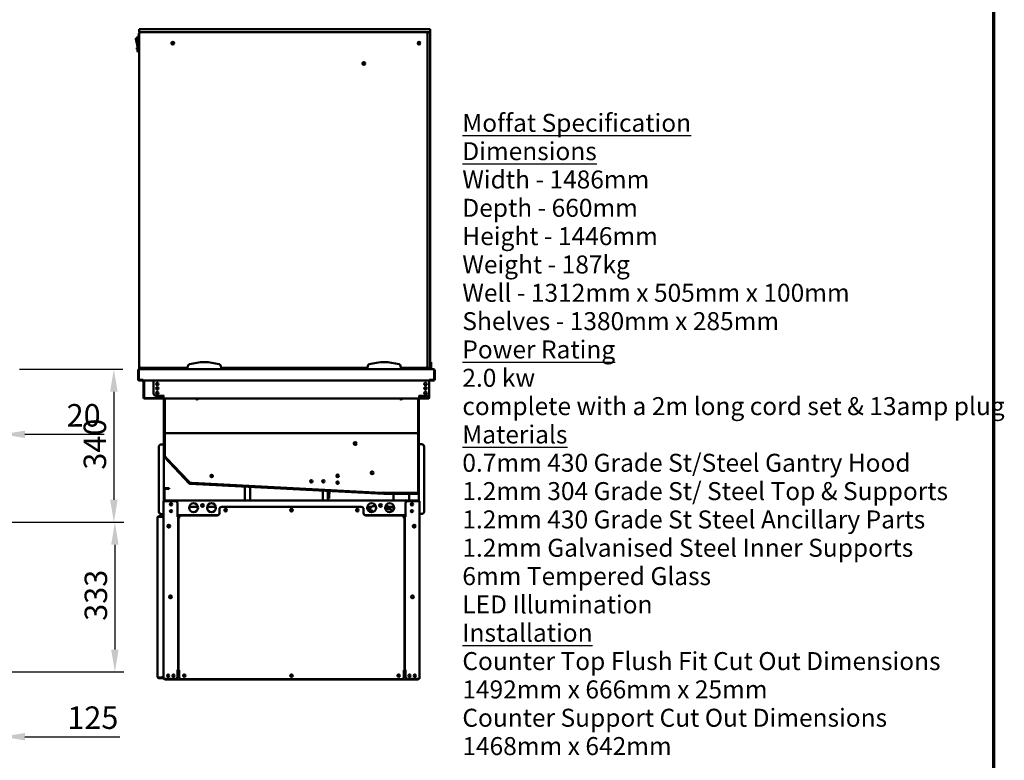
# Model space of a CAD drawing. Units: millimetres. Extents: x 65 to 5864, y 100 to 4100.
# Drawn here: x 3673 to 5864, y 940 to 2587 of the extents above; entities that cross this region are included whole.
import ezdxf

# ---------------------------------------------------------------- set-up
doc = ezdxf.new("R2010")
doc.units = ezdxf.units.MM
doc.header["$LTSCALE"] = 20
for name, color, linetype, lineweight in [('Border (ISO)', 7, 'Continuous', 70), ('Dimension (ISO)', 7, 'Continuous', 25), ('Symbol (ISO)', 7, 'Continuous', 25), ('Visible (ISO)', 7, 'Continuous', 50)]:
    doc.layers.add(name, color=color, linetype=linetype, lineweight=lineweight)
doc.styles.add('Note Text (ISO)', font='tahoma.ttf')
doc.dimstyles.new('Default (ISO)', dxfattribs={"dimscale": 20, "dimtxt": 2.5, "dimasz": 2.5, "dimexe": 1, "dimexo": 2, "dimgap": 0.762, "dimtad": 1, "dimtoh": 1, "dimdec": 1, "dimrnd": 1e-08, "dimzin": 0, "dimdsep": 46, "dimtxsty": 'Note Text (ISO)', "dimcen": 0.09, "dimdle": 10, "dimclrd": 256, "dimclre": 256, "dimclrt": 256, "dimadec": 1, "dimazin": 0, "dimtfac": 1.40208, "dimtmove": 0, "dimatfit": 3, "dimfxl": 1, "dimtolj": 1, "dimtzin": 0, "dimlwd": -1, "dimlwe": -1, "dimarcsym": 0})

# ---------------------------------------------------------------- blocks, each defined once
blk = doc.blocks.new('Borders Default Border')
at = {"layer": 'Border (ISO)', "flags": 128}
blk.add_lwpolyline([(5, 5), (5, 205), (292, 205), (292, 5), (5, 5)], dxfattribs=at)
blk = doc.blocks.new('*D16')
at = {"layer": 'Defpoints', "color": 0, "transparency": 16777216}
for p in [(3632.8, 1809.8), (3498.7, 1469.4), (3883, 1469.4)]:
    blk.add_point(p, dxfattribs=at)
at = {"layer": 'Dimension (ISO)', "transparency": 16777216}
for p, q in [((3672.8, 1809.8), (3903, 1809.8)), ((3883, 1759.8), (3883, 1519.4)), ((3538.7, 1469.4), (3903, 1469.4))]:
    blk.add_line(p, q, dxfattribs=at)
for points in [[(3874.6, 1759.8), (3891.3, 1759.8), (3883, 1809.8)], [(3874.6, 1519.4), (3891.3, 1519.4), (3883, 1469.4)]]:
    blk.add_solid(points, dxfattribs=at)
at = {"layer": 'Dimension (ISO)', "color": 1, "transparency": 16777216, "insert": (3815.7, 1586.3), "char_height": 50, "attachment_point": 1, "rotation": 90, "style": 'Note Text (ISO)'}
blk.add_mtext('\\A1;340', dxfattribs=at)
blk = doc.blocks.new('*D17')
at = {"layer": 'Defpoints', "color": 0, "transparency": 16777216}
for p in [(3505.9, 1469.4), (3505.9, 1136.4), (3885.2, 1136.4)]:
    blk.add_point(p, dxfattribs=at)
at = {"layer": 'Dimension (ISO)', "transparency": 16777216}
for p, q in [((3545.9, 1469.4), (3905.2, 1469.4)), ((3885.2, 1419.4), (3885.2, 1186.4)), ((3545.9, 1136.4), (3905.2, 1136.4))]:
    blk.add_line(p, q, dxfattribs=at)
for points in [[(3876.9, 1419.4), (3893.5, 1419.4), (3885.2, 1469.4)], [(3876.9, 1186.4), (3893.5, 1186.4), (3885.2, 1136.4)]]:
    blk.add_solid(points, dxfattribs=at)
at = {"layer": 'Dimension (ISO)', "color": 1, "transparency": 16777216, "insert": (3817.9, 1250.2), "char_height": 50, "attachment_point": 1, "rotation": 90, "style": 'Note Text (ISO)'}
blk.add_mtext('\\A1;333', dxfattribs=at)
blk = doc.blocks.new('*D19')
at = {"layer": 'Defpoints', "color": 0, "transparency": 16777216}
for p in [(3635.2, 1786), (3509.9, 1140.4), (3635.2, 992.5)]:
    blk.add_point(p, dxfattribs=at)
at = {"layer": 'Dimension (ISO)', "transparency": 16777216}
for p, q in [((3635.2, 1746), (3635.2, 972.5)), ((3509.9, 1100.4), (3509.9, 972.5)), ((3459.9, 992.5), (3409.9, 992.5)), ((3509.9, 992.5), (3635.2, 992.5)), ((3685.2, 992.5), (3896.1, 992.5))]:
    blk.add_line(p, q, dxfattribs=at)
for points in [[(3459.9, 1000.8), (3459.9, 984.1), (3509.9, 992.5)], [(3685.2, 1000.8), (3685.2, 984.1), (3635.2, 992.5)]]:
    blk.add_solid(points, dxfattribs=at)
at = {"layer": 'Dimension (ISO)', "color": 1, "transparency": 16777216, "insert": (3779.4, 1059.8), "char_height": 50, "attachment_point": 1, "style": 'Note Text (ISO)'}
blk.add_mtext('\\A1;125', dxfattribs=at)
blk = doc.blocks.new('*D21')
at = {"layer": 'Defpoints', "color": 0, "transparency": 16777216}
for p in [(3635.2, 1786), (3615.5, 1755.9), (3635.2, 1665)]:
    blk.add_point(p, dxfattribs=at)
at = {"layer": 'Dimension (ISO)', "transparency": 16777216}
for p, q in [((3635.2, 1746), (3635.2, 1645)), ((3615.5, 1715.9), (3615.5, 1645)), ((3565.5, 1665), (3515.5, 1665)), ((3615.5, 1665), (3635.2, 1665)), ((3685.2, 1665), (3861.7, 1665))]:
    blk.add_line(p, q, dxfattribs=at)
for points in [[(3565.5, 1673.3), (3565.5, 1656.7), (3615.5, 1665)], [(3685.2, 1673.3), (3685.2, 1656.7), (3635.2, 1665)]]:
    blk.add_solid(points, dxfattribs=at)
at = {"layer": 'Dimension (ISO)', "transparency": 16777216, "insert": (3777.8, 1732.3), "char_height": 50, "attachment_point": 1, "style": 'Note Text (ISO)'}
blk.add_mtext('\\A1;20', dxfattribs=at)

msp = doc.modelspace()

# ---------------------------------------------------------------- linework, layer by layer
at = {"layer": 'Visible (ISO)'}
for p, q in [((3938.91, 2565.8), (3943.91, 2565.8)), ((3938.91, 2565.8), (3938.91, 2559.8)), ((3943.91, 2565.8), (4581.91, 2565.8)), ((4581.91, 2565.8), (4586.91, 2565.8)), ((4586.91, 2559.8), (4586.91, 2565.8)), ((3932.15, 2544.7), (3936.91, 2520.9)), ((3936.91, 2545.9), (3933.13, 2545.9)), ((3935.91, 2545.9), (3935.91, 2548.5)), ((3936.91, 2547.9), (3936.91, 2518.9)), ((3938.21, 2550.5), (3937.91, 2550.5)), ((3937.91, 2548.9), (3938.21, 2548.9)), ((3938.21, 2556.2), (3938.21, 2546.2)), ((3938.21, 2543.2), (3938.21, 2546.2)), ((3938.21, 2543.2), (3938.91, 2543.2)), ((3943.91, 2559.8), (3938.91, 2559.8)), ((3938.91, 2554.8), (3938.91, 2556.2)), ((3938.91, 2555), (3938.91, 2555)), ((3938.91, 2554.8), (3938.91, 1817.8)), ((3939.91, 2557.9), (3939.98, 2557.9)), ((4581.91, 2559.8), (3943.91, 2559.8)), ((4580.91, 2554.8), (4580.91, 2559.8)), ((4580.91, 1817.8), (4580.91, 2554.8)), ((4586.91, 2559.8), (4581.91, 2559.8)), ((4586.91, 2559.8), (4586.91, 2554.8)), ((4586.91, 2554.8), (4586.91, 1817.8)), ((3935.91, 2524.5), (3934.41, 2524.5)), ((3934.41, 2521.5), (3934.41, 2524.5)), ((3935.91, 2521.5), (3934.41, 2521.5)), ((3935.91, 2517.5), (3935.91, 2525.9)), ((4013.91, 2535.5), (4013.91, 2531.8)), ((3937.91, 2517.9), (3938.91, 2517.9)), ((3938.91, 2515.5), (3937.91, 2515.5)), ((4586.91, 1825.52), (4588.91, 1825.52)), ((4588.91, 1820.72), (4588.91, 1825.52)), ((4588.91, 1816.8), (4588.91, 1820.72)), ((3936.91, 1807.6), (3936.91, 1787)), ((3938.11, 1807.6), (3938.11, 1787)), ((3938.25, 1786), (3938.25, 1807.6)), ((3938.91, 1815.3), (3938.91, 1817.8)), ((3938.91, 1815.3), (3938.91, 1809.8)), ((3938.91, 1809.8), (3939.11, 1809.8)), ((3939.11, 1809.8), (3939.25, 1809.8)), ((3939.11, 1809.78), (3939.11, 1809.8)), ((3939.25, 1809.8), (4594.56, 1809.8)), ((3943.91, 1812.8), (4047.08, 1812.8)), ((4034.79, 1810.3), (3943.91, 1810.3)), ((4021.31, 1810.3), (4021.31, 1809.8)), ((4042.21, 1810), (4046.91, 1810)), ((4047.79, 1816.8), (4046.91, 1811.8)), ((4046.91, 1811.8), (4046.91, 1809.8)), ((4121.91, 1811.8), (4121.03, 1816.8)), ((4121.73, 1812.8), (4447.08, 1812.8)), ((4121.91, 1809.8), (4121.91, 1811.8)), ((4447.79, 1816.8), (4446.91, 1811.8)), ((4446.91, 1811.8), (4446.91, 1809.8)), ((4521.91, 1811.8), (4521.03, 1816.8)), ((4521.73, 1812.8), (4575.91, 1812.8)), ((4521.91, 1809.8), (4521.91, 1811.8)), ((4527.55, 1812.8), (4527.91, 1809.8)), ((4541.7, 1809.8), (4542.53, 1809.9)), ((4543.82, 1810.05), (4542.53, 1809.9)), ((4543.82, 1810.05), (4555.02, 1811.38)), ((4553.51, 1811.8), (4553.51, 1812.8)), ((4553.51, 1811.8), (4559.51, 1811.8)), ((4553.51, 1809.8), (4553.51, 1811.2)), ((4555.41, 1811.43), (4555.02, 1811.38)), ((4555.41, 1811.43), (4555.37, 1811.8)), ((4559.51, 1812.8), (4559.51, 1811.8)), ((4559.51, 1811.8), (4559.51, 1809.8)), ((4578.91, 1811.8), (4578.91, 1813.8)), ((4578.91, 1811.8), (4580.91, 1811.8)), ((4578.91, 1809.8), (4578.91, 1811.8)), ((4580.91, 1812.8), (4580.91, 1817.8)), ((4580.91, 1812.8), (4586.91, 1812.8)), ((4580.91, 1811.8), (4580.91, 1812.8)), ((4580.91, 1811.8), (4586.91, 1811.8)), ((4586.91, 1817.8), (4586.91, 1812.8)), ((4586.91, 1812.8), (4586.91, 1811.8)), ((4586.91, 1811.8), (4588.91, 1811.8)), ((4588.91, 1816.8), (4588.91, 1811.8)), ((4588.91, 1811.8), (4588.91, 1809.8)), ((4594.56, 1809.8), (4594.71, 1809.8)), ((4594.71, 1809.8), (4594.71, 1809.78)), ((4595.56, 1807.6), (4595.56, 1786)), ((4595.71, 1807.6), (4595.71, 1787)), ((4596.91, 1787), (4596.91, 1807.6)), ((3948.34, 1786), (3938.25, 1786)), ((3939.11, 1784.8), (3948.11, 1784.8)), ((3948.11, 1786), (3948.11, 1784.8)), ((3948.34, 1786), (3948.34, 1787.01)), ((3948.34, 1787.01), (3948.35, 1787.01)), ((3948.35, 1787.01), (3948.35, 1787)), ((3948.35, 1787), (3948.35, 1784.8)), ((4585.46, 1784.8), (3948.35, 1784.8)), ((3949.11, 1746.6), (3949.11, 1784.8)), ((3950.31, 1784.8), (3950.31, 1746.6)), ((3971.45, 1784.8), (3971.45, 1755.9)), ((4584.66, 1755.9), (4584.66, 1784.8)), ((4585.46, 1787), (4585.46, 1787.01)), ((4585.46, 1787.01), (4585.47, 1787.01)), ((4585.46, 1784.8), (4585.46, 1787)), ((4585.47, 1787.01), (4585.47, 1786)), ((4595.56, 1786), (4585.47, 1786)), ((4585.71, 1786), (4585.71, 1784.8)), ((4585.71, 1784.8), (4594.71, 1784.8)), ((4584.51, 1754.66), (4584.51, 1746.6)), ((3951.31, 1745.6), (3993.61, 1745.6)), ((3993.61, 1744.4), (3951.31, 1744.4)), ((3976.45, 1750.9), (3992.45, 1750.9)), ((3992.45, 1750.9), (3994.61, 1750.9)), ((3994.62, 1750.89), (3993.61, 1750.89)), ((3993.61, 1750.89), (3993.61, 1746.6)), ((3993.61, 1744.4), (3993.61, 1746.6)), ((3993.61, 1744.4), (4562.51, 1744.4)), ((3994.01, 1750.89), (3994.01, 1750.9)), ((3994.01, 1675.3), (3994.01, 1744.4)), ((3994.51, 1750.9), (3994.51, 1750.89)), ((3994.51, 1744.4), (3994.51, 1672.6)), ((3994.61, 1750.9), (3994.62, 1750.9)), ((3994.62, 1750.9), (3994.62, 1750.89)), ((3995.51, 1672.6), (3995.51, 1744.4)), ((3995.71, 1744.4), (3995.71, 1674.6)), ((3996.71, 1744.4), (3996.71, 1674.6)), ((4559.71, 1744.4), (4559.71, 1674.6)), ((4560.71, 1744.4), (4560.71, 1674.6)), ((4560.91, 1744.4), (4560.91, 1672.6)), ((4561.5, 1750.89), (4561.5, 1750.9)), ((4561.5, 1750.9), (4561.51, 1750.9)), ((4562.51, 1750.89), (4561.5, 1750.89)), ((4563.66, 1750.9), (4561.51, 1750.9)), ((4561.91, 1750.89), (4561.91, 1750.9)), ((4561.91, 1672.6), (4561.91, 1744.4)), ((4562.51, 1746.6), (4562.51, 1750.89)), ((4562.51, 1746.6), (4562.51, 1744.4)), ((4562.51, 1745.6), (4582.31, 1745.6)), ((4582.31, 1744.4), (4562.51, 1744.4)), ((4579.66, 1750.9), (4563.66, 1750.9)), ((4583.31, 1746.6), (4583.31, 1752.48)), ((3994.51, 1667.6), (3994.51, 1672.6)), ((3994.51, 1616), (3994.51, 1667.6)), ((3994.51, 1667.6), (3995.51, 1667.6)), ((3995.51, 1672.6), (3995.51, 1667.6)), ((3995.51, 1667.6), (3995.51, 1616)), ((3995.71, 1669.6), (3995.71, 1674.6)), ((3995.71, 1669.6), (3996.71, 1669.6)), ((3995.71, 1662.46), (3995.71, 1667.46)), ((3996.71, 1667.46), (3995.71, 1667.46)), ((3996.71, 1674.6), (3996.71, 1669.6)), ((3996.71, 1669.6), (3997.71, 1669.6)), ((3996.71, 1667.46), (3996.71, 1662.46)), ((3997.56, 1666.6), (3996.71, 1667.46)), ((3996.85, 1667.6), (3996.85, 1668.6)), ((3996.85, 1667.6), (3997.71, 1666.74)), ((4559.56, 1667.6), (3996.85, 1667.6)), ((3997.56, 1666.6), (3997.71, 1666.46)), ((3997.85, 1666.6), (3997.71, 1666.74)), ((3997.71, 1666.46), (3997.85, 1666.6)), ((4558.71, 1666.74), (4558.56, 1666.6)), ((4558.56, 1666.6), (4558.71, 1666.46)), ((4558.68, 1669.3), (4559.91, 1669.3)), ((4559.71, 1669.6), (4558.71, 1669.6)), ((4558.71, 1666.74), (4559.56, 1667.6)), ((4558.71, 1666.46), (4558.85, 1666.6)), ((4559.71, 1667.46), (4558.85, 1666.6)), ((4559.56, 1667.6), (4559.56, 1668.6)), ((4559.91, 1668.6), (4559.56, 1668.6)), ((4559.71, 1669.6), (4559.71, 1674.6)), ((4559.71, 1669.6), (4560.71, 1669.6)), ((4560.71, 1667.46), (4559.71, 1667.46)), ((4559.71, 1662.46), (4559.71, 1667.46)), ((4559.91, 1668.6), (4559.91, 1669.3)), ((4560.71, 1674.6), (4560.71, 1669.6)), ((4560.71, 1667.46), (4560.71, 1662.46)), ((4560.91, 1667.6), (4560.91, 1672.6)), ((4560.91, 1534.6), (4560.91, 1667.6)), ((4560.91, 1667.6), (4561.91, 1667.6)), ((4561.91, 1672.6), (4561.91, 1667.6)), ((4561.91, 1667.6), (4561.91, 1534.6)), ((3995.71, 1662.46), (3995.71, 1620.95)), ((3996.71, 1662.46), (3996.71, 1620.95)), ((4559.71, 1662.46), (4559.71, 1539.74)), ((4560.71, 1662.46), (4560.71, 1539.74)), ((3983.31, 1492.6), (3983.31, 1637.6)), ((3988.31, 1642.6), (3992.31, 1642.6)), ((3994.51, 1642.6), (3992.31, 1642.6)), ((4561.91, 1642.9), (4564.11, 1642.9)), ((4568.11, 1642.9), (4564.11, 1642.9)), ((4573.11, 1637.9), (4573.11, 1492.9)), ((3994.51, 1616), (3994.51, 1516.7)), ((4050.83, 1555.85), (3995.06, 1614.62)), ((3995.71, 1615.95), (3995.71, 1620.95)), ((3995.71, 1615.95), (3996.71, 1615.95)), ((3995.78, 1615.31), (4051.56, 1556.53)), ((3996.78, 1615.76), (3996.06, 1615.08)), ((3999.5, 1611.45), (3996.06, 1615.08)), ((3996.71, 1620.95), (3996.71, 1615.95)), ((3996.71, 1615.95), (3997.71, 1616.35)), ((3996.78, 1615.76), (3997.78, 1616.16)), ((3996.78, 1615.76), (4000.22, 1612.14)), ((3997.71, 1616.35), (3997.78, 1616.16)), ((3999.5, 1611.45), (4048.08, 1560.25)), ((4000.22, 1612.14), (4048.81, 1560.94)), ((4051.52, 1556.62), (4048.08, 1560.25)), ((4048.81, 1560.94), (4052.25, 1557.31)), ((4051.52, 1556.62), (4052.25, 1557.31)), ((4052.23, 1556.22), (4483.88, 1533.6)), ((4052.25, 1557.31), (4052.7, 1558.29)), ((4052.43, 1557.23), (4052.38, 1556.23)), ((4057.37, 1555.97), (4052.38, 1556.23)), ((4052.43, 1557.23), (4052.88, 1558.21)), ((4052.43, 1557.23), (4057.42, 1556.97)), ((4052.7, 1558.29), (4052.88, 1558.21)), ((4057.37, 1555.97), (4478.61, 1533.89)), ((4057.42, 1556.97), (4478.66, 1534.89)), ((4347.91, 1563.12), (4347.91, 1558.28)), ((3994.71, 1543), (3994.71, 1516.7)), ((3995.91, 1516.7), (3995.91, 1543)), ((4004.44, 1545.2), (3996.91, 1545.2)), ((3996.91, 1544), (3996.91, 1545.2)), ((3996.91, 1544), (4004.44, 1544)), ((4004.44, 1545.2), (4005.91, 1545.2)), ((4005.91, 1544), (4004.44, 1544)), ((4005.91, 1544), (4005.91, 1545.2)), ((4483.83, 1532.6), (4052.18, 1555.22)), ((4174.71, 1517.9), (4174.71, 1548.8)), ((4185.91, 1548.22), (4185.91, 1517.9)), ((4347.91, 1540.74), (4347.91, 1540.73)), ((4347.91, 1539.73), (4347.91, 1517.9)), ((4359.11, 1540.14), (4359.11, 1540.15)), ((4359.11, 1517.9), (4359.11, 1539.14)), ((4361.36, 1527.07), (4361.93, 1537.99)), ((4362.93, 1537.94), (4362.36, 1527.01)), ((4483.6, 1533.63), (4478.61, 1533.89)), ((4478.66, 1534.89), (4483.65, 1534.63)), ((4483.6, 1533.63), (4483.65, 1534.63)), ((4483.65, 1534.63), (4483.71, 1535.63)), ((4483.71, 1535.63), (4483.71, 1535.64)), ((4483.71, 1535.64), (4484.4, 1535.6)), ((4484.21, 1535.6), (4484.4, 1535.6)), ((4484.21, 1534.6), (4484.21, 1535.6)), ((4484.21, 1534.6), (4489.21, 1534.6)), ((4484.21, 1534.6), (4484.21, 1533.6)), ((4489.21, 1534.6), (4554.56, 1534.6)), ((4554.56, 1534.6), (4559.56, 1534.6)), ((4558.56, 1535.6), (4558.71, 1535.74)), ((4559.56, 1534.6), (4558.56, 1535.6)), ((4559.71, 1534.74), (4558.71, 1535.74)), ((4559.56, 1533.6), (4559.56, 1534.6)), ((4559.71, 1534.74), (4559.71, 1539.74)), ((4559.71, 1534.74), (4560.71, 1534.74)), ((4560.71, 1539.74), (4560.71, 1534.74)), ((4561.91, 1516.7), (4561.91, 1534.6)), ((3993.51, 1120.9), (3993.51, 1516.7)), ((3993.51, 1516.7), (3995.71, 1516.7)), ((4019.51, 1516.7), (3995.71, 1516.7)), ((4559.36, 1517.9), (3996.21, 1517.9)), ((3996.21, 1516.7), (3996.21, 1517.9)), ((4361.36, 1527.07), (4361.1, 1522.07)), ((4362.1, 1522.02), (4361.1, 1522.07)), ((4362.1, 1522.02), (4362.36, 1527.01)), ((4483.93, 1533.6), (4559.91, 1533.6)), ((4559.91, 1532.6), (4483.93, 1532.6)), ((4489.21, 1533.6), (4554.56, 1533.6)), ((4504.89, 1517.9), (4504.89, 1532.6)), ((4560.71, 1516.7), (4536.91, 1516.7)), ((4539.89, 1517.9), (4539.89, 1532.6)), ((4559.36, 1517.9), (4559.51, 1517.9)), ((4559.51, 1516.7), (4559.51, 1517.9)), ((4560.71, 1516.7), (4562.91, 1516.7)), ((4562.91, 1120.9), (4562.91, 1516.7)), ((4024.51, 1511.7), (4024.51, 1481.71)), ((4050.41, 1503.7), (4070, 1503.7)), ((4090.41, 1503.7), (4110, 1503.7)), ((4117.91, 1498.7), (4117.91, 1489.7)), ((4122.91, 1503.7), (4433.51, 1503.7)), ((4438.51, 1489.7), (4438.51, 1498.7)), ((4453.66, 1500.6), (4446.57, 1500.6)), ((4446.71, 1503.7), (4456.85, 1503.7)), ((4450.09, 1495.35), (4457.91, 1495.35)), ((4450.49, 1495.1), (4450.09, 1495.35)), ((4450.49, 1495.1), (4458.78, 1495.1)), ((4465.79, 1505.42), (4459.22, 1505.42)), ((4473.74, 1508.6), (4479.28, 1508.6)), ((4474.09, 1509.1), (4478.92, 1509.1)), ((4487.1, 1499.1), (4490.7, 1499.1)), ((4494.03, 1503.7), (4504.89, 1503.7)), ((4504.89, 1496.25), (4504.89, 1507.15)), ((4531.91, 1511.7), (4531.91, 1481.71)), ((3980.31, 1480.7), (3980.33, 1480.7)), ((3980.31, 1480.56), (3980.31, 1480.7)), ((3980.31, 1125.24), (3980.31, 1480.56)), ((3988.51, 1482.9), (3982.51, 1482.9)), ((3982.51, 1481.7), (3988.51, 1481.7)), ((3982.51, 1481.56), (3988.51, 1481.56)), ((3988.31, 1487.6), (3992.31, 1487.6)), ((3988.51, 1482.9), (3993.51, 1482.9)), ((3993.51, 1481.7), (3988.51, 1481.7)), ((3993.51, 1487.6), (3992.31, 1487.6)), ((4023.5, 1481.7), (4023.5, 1481.71)), ((4023.5, 1481.71), (4024.51, 1481.71)), ((4023.51, 1481.7), (4023.5, 1481.7)), ((4025.71, 1481.7), (4023.51, 1481.7)), ((4024.51, 1485.5), (4115.62, 1485.5)), ((4032.91, 1484.7), (4024.51, 1484.7)), ((4025.71, 1481.7), (4025.71, 1140.9)), ((4025.71, 1473.5), (4026.71, 1473.5)), ((4025.71, 1473.36), (4026.71, 1473.36)), ((4026.71, 1140.7), (4026.71, 1478.7)), ((4028.91, 1478.7), (4026.71, 1478.7)), ((4027.91, 1484.7), (4027.91, 1485.5)), ((4027.91, 1478.71), (4027.91, 1479.7)), ((4027.91, 1478.71), (4028.92, 1478.71)), ((4028.92, 1478.7), (4028.91, 1478.7)), ((4028.92, 1478.71), (4028.92, 1478.7)), ((4112.91, 1484.7), (4032.91, 1484.7)), ((4440.79, 1485.5), (4531.91, 1485.5)), ((4523.51, 1484.7), (4443.51, 1484.7)), ((4504.89, 1484.7), (4504.89, 1485.5)), ((4527.5, 1478.7), (4527.5, 1478.71)), ((4527.5, 1478.71), (4528.51, 1478.71)), ((4527.51, 1478.7), (4527.5, 1478.7)), ((4529.71, 1478.7), (4527.51, 1478.7)), ((4528.51, 1479.7), (4528.51, 1478.71)), ((4529.71, 1478.7), (4529.71, 1140.7)), ((4530.71, 1140.9), (4530.71, 1481.7)), ((4532.91, 1481.7), (4530.71, 1481.7)), ((4531.91, 1481.71), (4532.92, 1481.71)), ((4532.92, 1481.7), (4532.91, 1481.7)), ((4532.92, 1481.71), (4532.92, 1481.7)), ((4562.91, 1487.9), (4564.11, 1487.9)), ((4568.11, 1487.9), (4564.11, 1487.9)), ((4004.71, 1457.31), (4004.71, 1463.69)), ((4551.71, 1463.69), (4551.71, 1457.31)), ((4023.5, 1140.89), (4023.5, 1140.9)), ((4023.5, 1140.9), (4023.51, 1140.9)), ((4024.51, 1140.89), (4023.5, 1140.89)), ((4023.51, 1140.9), (4025.71, 1140.9)), ((4024.51, 1140.89), (4024.51, 1125.9)), ((4026.71, 1155.5), (4025.71, 1155.5)), ((4026.71, 1148.5), (4025.71, 1148.5)), ((4026.71, 1140.7), (4028.91, 1140.7)), ((4027.91, 1125.7), (4027.91, 1140.69)), ((4028.92, 1140.69), (4027.91, 1140.69)), ((4028.91, 1140.7), (4028.92, 1140.7)), ((4028.92, 1140.7), (4028.92, 1140.69)), ((4527.5, 1140.69), (4527.5, 1140.7)), ((4527.5, 1140.7), (4527.51, 1140.7)), ((4528.51, 1140.69), (4527.5, 1140.69)), ((4527.51, 1140.7), (4529.71, 1140.7)), ((4528.51, 1140.69), (4528.51, 1125.7)), ((4530.71, 1140.9), (4532.91, 1140.9)), ((4531.91, 1140.89), (4531.91, 1125.9)), ((4532.92, 1140.89), (4531.91, 1140.89)), ((4532.91, 1140.9), (4532.92, 1140.9)), ((4532.92, 1140.9), (4532.92, 1140.89)), ((3980.31, 1125.1), (3980.31, 1125.24)), ((3980.33, 1125.1), (3980.31, 1125.1)), ((3988.51, 1124.24), (3982.51, 1124.24)), ((3982.51, 1124.1), (3988.51, 1124.1)), ((3982.51, 1122.9), (3988.51, 1122.9)), ((3988.51, 1124.1), (3993.51, 1124.1)), ((3993.51, 1122.9), (3988.51, 1122.9)), ((3993.51, 1120.9), (3995.71, 1120.9)), ((4019.51, 1120.9), (3995.71, 1120.9)), ((3996.05, 1120.9), (3996.05, 1119.9)), ((4560.36, 1119.9), (3996.05, 1119.9)), ((4024.51, 1137.3), (4027.91, 1137.3)), ((4523.51, 1120.7), (4032.91, 1120.7)), ((4528.51, 1137.3), (4531.91, 1137.3)), ((4560.71, 1120.9), (4536.91, 1120.9)), ((4560.36, 1119.9), (4560.36, 1120.9)), ((4560.71, 1120.9), (4562.91, 1120.9))]:
    msp.add_line(p, q, dxfattribs=at)
for centre, radius in [((4013.91, 2534.8), 3), ((4561.91, 2534.8), 3), ((4561.91, 2534.8), 1.65), ((4438.91, 2489.8), 3), ((3979.65, 1777.15), 2.75), ((4576.46, 1777.15), 2.75), ((3979.65, 1767.15), 2.75), ((3979.65, 1757.15), 2.75), ((4576.46, 1767.15), 2.75), ((4576.46, 1757.15), 2.75), ((4420.11, 1644.6), 3.2), ((4457.71, 1579.6), 3.2), ((4100.51, 1572.23), 2.75), ((4322.21, 1560.61), 2.75), ((4349.21, 1560.7), 2.75), ((4380.71, 1572.6), 2.75), ((4380.71, 1557.6), 2.75), ((4010.21, 1509.2), 2.45), ((4010.21, 1494.2), 2.45), ((4060.21, 1501.7), 10), ((4080.21, 1507), 3.2), ((4100.21, 1501.7), 10), ((4131.71, 1496.4), 2.75), ((4131.71, 1496.5), 1.8), ((4278.21, 1496.4), 2.75), ((4278.21, 1496.5), 1.8), ((4424.71, 1496.4), 2.75), ((4424.71, 1496.5), 1.8), ((4456.51, 1501.7), 10), ((4476.51, 1507), 3.2), ((4496.51, 1501.7), 10), ((4546.21, 1509.2), 2.45), ((4546.21, 1494.2), 2.45), ((4005.01, 1460.5), 3.2), ((4551.41, 1460.5), 3.2), ((4009.01, 1303.35), 3.2), ((4547.41, 1303.35), 3.2), ((4003.71, 1128.4), 2.45), ((4015.71, 1128.4), 2.45), ((4039.71, 1128.4), 2.75), ((4039.71, 1128.4), 1.8), ((4278.21, 1128.4), 2.75), ((4278.21, 1128.4), 1.8), ((4516.71, 1128.4), 2.75), ((4516.71, 1128.4), 1.8), ((4540.71, 1128.4), 2.45), ((4552.71, 1128.4), 2.45)]:
    msp.add_circle(centre, radius, dxfattribs=at)
for centre, radius, start, end in [((3933.13, 2544.9), 1, 90, 191.30993), ((3937.91, 2548.5), 2, 90, 180), ((3937.91, 2547.9), 1, 90, 180), ((3939.91, 2556.2), 1.7, 90, 180), ((3943.91, 2554.8), 5, 90, 180), ((3939.91, 2556.2), 1, 116.15787, 180), ((4575.91, 2554.8), 5, 0, 90), ((4576.91, 2555.8), 4, 0, 90), ((4013.91, 2532.3), 3.5, 32.87835, 147.12165), ((4013.91, 2532.3), 3.2, 27.91265, 152.08735), ((3937.91, 2517.5), 2, 180, 270), ((3937.91, 2518.9), 1, 180, 270), ((4438.91, 2487.3), 3.5, 32.87835, 147.12165), ((4438.91, 2487.3), 3.2, 27.91265, 152.08735), ((4052.71, 1815.93), 5, 106.48112, 170), ((4084.41, 1708.8), 116.72, 73.51888, 106.48112), ((4116.1, 1815.93), 5, 10, 73.51888), ((4452.71, 1815.93), 5, 106.48112, 170), ((4484.41, 1708.8), 116.72, 73.51888, 106.48112), ((4516.1, 1815.93), 5, 10, 73.51888), ((3939.11, 1807.6), 1, 145.59124, 180), ((3943.91, 1817.8), 5, 180, 270), ((3943.91, 1815.3), 5, 180, 270), ((4034.79, 1815.3), 5, 270, 330), ((4042.21, 1815), 5, 219.78045, 270), ((4575.91, 1817.8), 5, 270, 0), ((4594.71, 1807.6), 1, 0, 34.40876), ((3939.11, 1787), 2.2, 180, 270), ((3939.11, 1787), 1, 180, 210.84263), ((4594.71, 1787), 2.2, 270, 0), ((4594.71, 1787), 1, 329.15737, 0), ((3976.45, 1755.9), 5, 180, 270), ((4579.66, 1755.9), 5, 270, 0), ((3951.31, 1746.6), 2.2, 180, 270), ((3951.31, 1746.6), 1, 180, 270), ((4068.21, 1746.1), 3.6, 208.17864, 331.82136), ((4522.21, 1746.1), 3.6, 208.17864, 331.82136), ((4582.31, 1746.6), 2.2, 270, 0), ((4582.31, 1746.6), 1, 270, 0), ((3999.01, 1675.3), 5, 180, 205.84193), ((3999.01, 1675.3), 5, 225.573, 228.70013), ((4420.16, 1644.63), 3.2, 120.87947, 299.75939), ((3988.31, 1637.6), 5, 90, 180), ((4568.11, 1637.9), 5, 0, 90), ((3996.51, 1616), 2, 180, 223.5), ((3996.51, 1616), 1, 180, 223.5), ((4052.28, 1557.22), 2, 223.5, 267), ((4052.28, 1557.22), 1, 223.5, 267), ((4100.45, 1572.42), 2.75, 199.95137, 15.77999), ((4322.14, 1560.8), 2.75, 199.95137, 15.77999), ((3996.91, 1543), 2.2, 90, 180), ((3996.91, 1543), 1, 90, 180), ((4091.17, 1559.19), 5, 262.87384, 267), ((4330.84, 1546.63), 5, 267, 271.12616), ((4360.94, 1538.04), 1, 357, 87), ((4360.94, 1538.04), 2, 357, 27), ((4559.91, 1534.6), 2, 270, 0), ((4559.91, 1534.6), 1, 270, 0), ((4019.51, 1511.7), 5, 0, 90), ((4483.93, 1534.6), 2, 267, 270), ((4483.93, 1534.6), 1, 267, 270), ((4536.91, 1511.7), 5, 90, 180), ((3988.31, 1492.6), 5, 180, 270), ((4122.91, 1498.7), 5, 90, 180), ((4433.51, 1498.7), 5, 0, 90), ((4546.31, 1509.2), 2.5, 120.99745, 239.00255), ((4546.31, 1494.2), 2.5, 120.99745, 239.00255), ((4568.11, 1492.9), 5, 270, 0), ((3982.51, 1480.7), 1, 90, 124.40876), ((3988.51, 1476.56), 5, 0, 90), ((4032.91, 1479.7), 5, 90, 180), ((4112.91, 1489.7), 5, 270, 0), ((4443.51, 1489.7), 5, 180, 270), ((4523.51, 1479.7), 5, 0, 90), ((4026.41, 1452.7), 4.8, 86.41668, 98.38554), ((4026.41, 1452.7), 4.8, 261.61446, 273.58332), ((4026.41, 1312.3), 10, 88.28087, 94.01399), ((4026.41, 1312.3), 10, 265.98601, 271.71913), ((4026.41, 1277.3), 10, 88.28087, 94.01399), ((4026.41, 1277.3), 10, 265.98601, 271.71913), ((4026.41, 1242.3), 10, 88.28087, 94.01399), ((4026.41, 1242.3), 10, 265.98601, 271.71913), ((4026.41, 1207.3), 10, 88.28087, 94.01399), ((4026.41, 1207.3), 10, 265.98601, 271.71913), ((4026.41, 1172.3), 10, 88.28087, 94.01399), ((4026.41, 1172.3), 10, 265.98601, 271.71913), ((3982.51, 1125.1), 1, 235.59124, 270), ((3988.51, 1129.24), 5, 270, 0), ((3996.91, 1122.1), 2.2, 213.05573, 247.02913), ((4019.51, 1125.9), 5, 270, 0), ((4032.91, 1125.7), 5, 180, 270), ((4523.51, 1125.7), 5, 270, 0), ((4536.91, 1125.9), 5, 180, 270), ((4559.51, 1122.1), 2.2, 292.97087, 326.94427)]:
    msp.add_arc(centre, radius, start, end, dxfattribs=at)
for centre, major_axis, ratio, start_param, end_param in [((4471.68, 1481.6), (0, 27), 0.9063078, 1.0471976, 1.0890036), ((4471.68, 1481.6), (0, -27.5), 0.9063078, 3.6651914, 4.1887902), ((4479.97, 1481.6), (0, -27), 0.9063078, 4.1887902, 4.3277703), ((4459.09, 1494.6), (-1.33, 0.7), 0.2113091, 5.0583092, 5.8993779), ((4471.68, 1481.6), (0, 27), 0.9063078, 0.2903383, 0.4905733), ((4479.97, 1481.6), (0, 27), 0.9063078, 0.0280494, 0.2734139), ((4491.28, 1504.12), (0.81, 1.27), 0.3659982, 5.6711783, 6.2831853), ((4479.97, 1481.6), (0, 27), 0.9063078, 5.3141281, 5.7595865), ((4471.68, 1481.6), (0, 27), 0.9063078, 1.4258448, 1.4557277), ((4479.97, 1481.6), (0, -27), 0.9063078, 4.5674375, 4.5973204), ((4480.13, 1481.6), (0, -21), 0.9063078, 4.5255902, 4.5642285)]:
    msp.add_ellipse(centre, major_axis=major_axis, ratio=ratio, start_param=start_param, end_param=end_param, dxfattribs=at)
for points in [[(3938.93, 2555.31), (3938.92, 2555.21), (3938.91, 2555.1), (3938.91, 2555)], [(3938.91, 2554.86), (3938.91, 2554.87), (3938.91, 2554.88), (3938.91, 2554.88)], [(3938.93, 2555.31), (3938.93, 2555.34), (3938.94, 2555.37), (3938.94, 2555.39)], [(3996.85, 1668.6), (3997.29, 1668.6), (3997.59, 1668.7), (3997.71, 1668.92)], [(3997.54, 1667.87), (3997.38, 1667.68), (3997.14, 1667.6), (3996.85, 1667.6)], [(3997.71, 1668.24), (3997.74, 1668.65), (3997.75, 1669.1), (3997.71, 1669.6)], [(3997.73, 1669.07), (3997.72, 1669.02), (3997.71, 1668.97), (3997.71, 1668.92)], [(4558.71, 1669.6), (4558.66, 1669.1), (4558.67, 1668.65), (4558.71, 1668.24)], [(4558.71, 1668.92), (4558.7, 1668.97), (4558.69, 1669.02), (4558.69, 1669.07)], [(4559.56, 1668.6), (4559.13, 1668.6), (4558.82, 1668.7), (4558.71, 1668.92)], [(4558.88, 1667.87), (4559.03, 1667.68), (4559.27, 1667.6), (4559.56, 1667.6)], [(4559.51, 1517.9), (4560.31, 1517.9), (4561.1, 1517.42), (4561.47, 1516.7)], [(4529.71, 1366.16), (4530.06, 1366.58), (4530.39, 1367.02), (4530.71, 1367.45)]]:
    msp.add_open_spline(points, degree=3, dxfattribs=at)
for points, knots in [([(3939.11, 1809.8), (3938.3, 1809.8), (3937.52, 1809.32), (3937.15, 1808.61), (3936.99, 1808.3), (3936.91, 1807.95), (3936.91, 1807.6)], [1.5707963, 1.5707963, 1.5707963, 1.5707963, 2.6663187, 2.6663187, 2.6663187, 3.1415927, 3.1415927, 3.1415927, 3.1415927]), ([(3938.25, 1807.6), (3938.25, 1808.4), (3938.47, 1809.19), (3938.79, 1809.56), (3938.93, 1809.72), (3939.09, 1809.8), (3939.25, 1809.8)], [-3.1415927, -3.1415927, -3.1415927, -3.1415927, -2.0460703, -2.0460703, -2.0460703, -1.5707963, -1.5707963, -1.5707963, -1.5707963]), ([(4594.56, 1809.8), (4594.93, 1809.8), (4595.29, 1809.32), (4595.45, 1808.61), (4595.53, 1808.3), (4595.56, 1807.95), (4595.56, 1807.6)], [1.5707963, 1.5707963, 1.5707963, 1.5707963, 2.6663187, 2.6663187, 2.6663187, 3.1415927, 3.1415927, 3.1415927, 3.1415927]), ([(4596.91, 1807.6), (4596.91, 1808.4), (4596.43, 1809.19), (4595.71, 1809.56), (4595.4, 1809.72), (4595.05, 1809.8), (4594.71, 1809.8)], [-3.1415927, -3.1415927, -3.1415927, -3.1415927, -2.0460703, -2.0460703, -2.0460703, -1.5707963, -1.5707963, -1.5707963, -1.5707963]), ([(3997.71, 1668.24), (3997.69, 1668.16), (3997.66, 1668.08), (3997.63, 1668.01), (3997.6, 1667.96), (3997.57, 1667.91), (3997.54, 1667.87)], [0.44473121, 0.44473121, 0.44473121, 0.44473121, 0.54969828, 0.54969828, 0.54969828, 0.62935848, 0.62935848, 0.62935848, 0.62935848]), ([(4558.71, 1668.24), (4558.73, 1668.16), (4558.75, 1668.08), (4558.79, 1668.01), (4558.81, 1667.96), (4558.84, 1667.91), (4558.88, 1667.87)], [0.44473121, 0.44473121, 0.44473121, 0.44473121, 0.54969827, 0.54969827, 0.54969827, 0.62935848, 0.62935848, 0.62935848, 0.62935848]), ([(4559.46, 1516.7), (4559.44, 1517.11), (4559.43, 1517.46), (4559.41, 1517.67), (4559.39, 1517.82), (4559.38, 1517.9), (4559.36, 1517.9)], [0.4718618, 0.4718618, 0.4718618, 0.4718618, 1.1090681, 1.1090681, 1.1090681, 1.5707963, 1.5707963, 1.5707963, 1.5707963]), ([(4498.07, 1497.78), (4497.52, 1498.27), (4496.95, 1498.73), (4494.65, 1500.38), (4492.76, 1501.31), (4489.4, 1502.29), (4487.97, 1502.53), (4486.55, 1502.59)], [2.45365237, 2.45365237, 2.45365237, 2.45365237, 2.56425077, 2.56425077, 2.88300642, 2.88300642, 3.10490928, 3.10490928, 3.10490928, 3.10490928]), ([(4492.09, 1505.38), (4491.33, 1505.87), (4490.54, 1506.31), (4489.26, 1506.94), (4488.76, 1507.16), (4488.26, 1507.36)], [2.61799388, 2.61799388, 2.61799388, 2.61799388, 2.72271363, 2.72271363, 2.786222, 2.786222, 2.786222, 2.786222]), ([(4490.7, 1499.1), (4493.09, 1499.1), (4495.47, 1498.67), (4499.9, 1497.15), (4501.91, 1496.02), (4503.61, 1494.77), (4503.64, 1494.75), (4503.67, 1494.72)], [4.71238898, 4.71238898, 4.71238898, 4.71238898, 4.85628594, 4.85628594, 5.01378456, 5.01378456, 5.01681943, 5.01681943, 5.01681943, 5.01681943]), ([(3982.51, 1482.9), (3981.7, 1482.9), (3980.92, 1482.42), (3980.55, 1481.71), (3980.39, 1481.4), (3980.31, 1481.05), (3980.31, 1480.7)], [-3.1415927, -3.1415927, -3.1415927, -3.1415927, -2.0460703, -2.0460703, -2.0460703, -1.5707963, -1.5707963, -1.5707963, -1.5707963]), ([(3980.31, 1480.56), (3980.31, 1480.92), (3980.79, 1481.28), (3981.5, 1481.45), (3981.81, 1481.52), (3982.16, 1481.56), (3982.51, 1481.56)], [1.5707963, 1.5707963, 1.5707963, 1.5707963, 2.6663187, 2.6663187, 2.6663187, 3.1415927, 3.1415927, 3.1415927, 3.1415927]), ([(3982.51, 1124.24), (3981.7, 1124.24), (3980.92, 1124.46), (3980.55, 1124.78), (3980.39, 1124.92), (3980.31, 1125.08), (3980.31, 1125.24)], [-3.1415927, -3.1415927, -3.1415927, -3.1415927, -2.0460703, -2.0460703, -2.0460703, -1.5707963, -1.5707963, -1.5707963, -1.5707963]), ([(3980.31, 1125.1), (3980.31, 1124.3), (3980.79, 1123.51), (3981.5, 1123.14), (3981.81, 1122.98), (3982.16, 1122.9), (3982.51, 1122.9)], [1.5707963, 1.5707963, 1.5707963, 1.5707963, 2.6663187, 2.6663187, 2.6663187, 3.1415927, 3.1415927, 3.1415927, 3.1415927])]:
    msp.add_open_spline(points, degree=3, knots=knots, dxfattribs=at)

# ---------------------------------------------------------------- block references
at = {"xscale": 20, "yscale": 20, "zscale": 20}
msp.add_blockref('Borders Default Border', (0, 0), dxfattribs=at)

# ---------------------------------------------------------------- texts
at = {"layer": 'Symbol (ISO)', "insert": (4658.38, 1664.72), "char_height": 40, "width": 2833.5618, "attachment_point": 4, "line_spacing_factor": 0.944933, "style": 'Note Text (ISO)'}
msp.add_mtext('{\\fTahoma|b1|i0;\\H40.0000;\\LMoffat Specification \\P\\l\\fTahoma|b0|i0;\\H40.0000;\\LDimensions\\l\\fTahoma|b0|i0;\\H40.0000;\\P\\fTahoma|b0|i0;\\H40.0000;Width - 1486mm\\P\\fTahoma|b0|i0;\\H40.0000;Depth - 660mm\\P\\fTahoma|b0|i0;\\H40.0000;Height - 1446mm\\P\\fTahoma|b0|i0;\\H40.0000;Weight - 187kg\\P\\fTahoma|b0|i0;\\H40.0000;Well - 1312mm x 505mm x 100mm\\P\\fTahoma|b0|i0;\\H40.0000;Shelves - 1380mm x 285mm\\fTahoma|b1|i0;\\H40.0000;\\L\\P\\l\\fTahoma|b0|i0;\\H40.0000;\\LPower Rating\\P\\l\\fTahoma|b0|i0;\\H40.0000;2.0 kw\\P\\fTahoma|b0|i0;\\H40.0000;complete with a 2m long cord set & 13amp plug\\fTahoma|b1|i0;\\H40.0000;\\L\\P\\l\\fTahoma|b0|i0;\\H40.0000;\\LMaterials\\l\\fTahoma|b0|i0;\\H40.0000;\\P\\fTahoma|b0|i0;\\H40.0000;0.7mm 430 Grade St/Steel Gantry Hood\\P\\fTahoma|b0|i0;\\H40.0000;1.2mm 304 Grade St/ Steel Top & Supports\\P\\fTahoma|b0|i0;\\H40.0000;1.2mm 430 Grade St Steel Ancillary Parts\\P\\fTahoma|b0|i0;\\H40.0000;1.2mm Galvanised Steel Inner Supports\\P\\fTahoma|b0|i0;\\H40.0000;6mm Tempered Glass\\P\\fTahoma|b0|i0;\\H40.0000;LED Illumination\\fTahoma|b0|i0;\\H50.0000;\\P\\fTahoma|b0|i0;\\H40.0000;\\LInstallation\\P\\l\\fTahoma|b0|i0;\\H40.0000;Counter Top Flush Fit Cut Out Dimensions\\P\\fTahoma|b0|i0;\\H40.0000;1492mm x 666mm x 25mm\\P\\fTahoma|b0|i0;\\H40.0000;Counter Support Cut Out Dimensions\\P\\fTahoma|b0|i0;\\H40.0000;1468mm x 642mm\\P}', dxfattribs=at)

# ---------------------------------------------------------------- dimensions: what is measured, and where the dimension line sits
at = {"layer": 'Dimension (ISO)'}
for base, p1, p2, angle, override, picture, middle in [((3882.98, 1469.4), (3632.84, 1809.8), (3498.68, 1469.4), 90, {"dimgap": 0.762, "dimtoh": 0, "dimdec": 0, "dimclrt": 1, "dimtol": 0, "dimlim": 0, "dimtp": 0, "dimtm": 0, "dimtdec": 2, "dimtofl": 0, "dimatfit": 1}, '*D16', (3882.98, 1639.6)), ((3635.18, 1665), (3615.48, 1755.9), (3635.18, 1786), 180, {"dimgap": 0.762, "dimtoh": 0, "dimdec": 0, "dimtol": 0, "dimlim": 0, "dimtp": 0, "dimtm": 0, "dimtdec": 2, "dimtofl": 1, "dimatfit": 1}, '*D21', (3812.11, 1665)), ((3885.19, 1136.4), (3505.88, 1469.4), (3505.88, 1136.4), 270, {"dimgap": 0.762, "dimtoh": 0, "dimdec": 0, "dimclrt": 1, "dimtol": 0, "dimlim": 0, "dimtp": 0, "dimtm": 0, "dimtdec": 2, "dimtofl": 0, "dimatfit": 1}, '*D17', (3885.19, 1302.9))]:
    dim = msp.add_linear_dim(base=base, p1=p1, p2=p2, angle=angle, dimstyle='Default (ISO)', override=override, dxfattribs=at)
    dim.commit()
    dim.dimension.update_dxf_attribs({"geometry": picture, "text_midpoint": middle, "dimtype": 160})
dim = msp.add_linear_dim(base=(3635.18, 992.46), p1=(3509.88, 1140.4), p2=(3635.18, 1786), dimstyle='Default (ISO)', override={"dimgap": 0.762, "dimtoh": 0, "dimdec": 0, "dimclrt": 1, "dimtol": 0, "dimlim": 0, "dimtp": 0, "dimtm": 0, "dimtdec": 2, "dimtofl": 1, "dimatfit": 1}, dxfattribs=at)
dim.commit()
dim.dimension.update_dxf_attribs({"geometry": '*D19', "text_midpoint": (3830.17, 992.46), "dimtype": 160})

doc.saveas('drawing.dxf')
